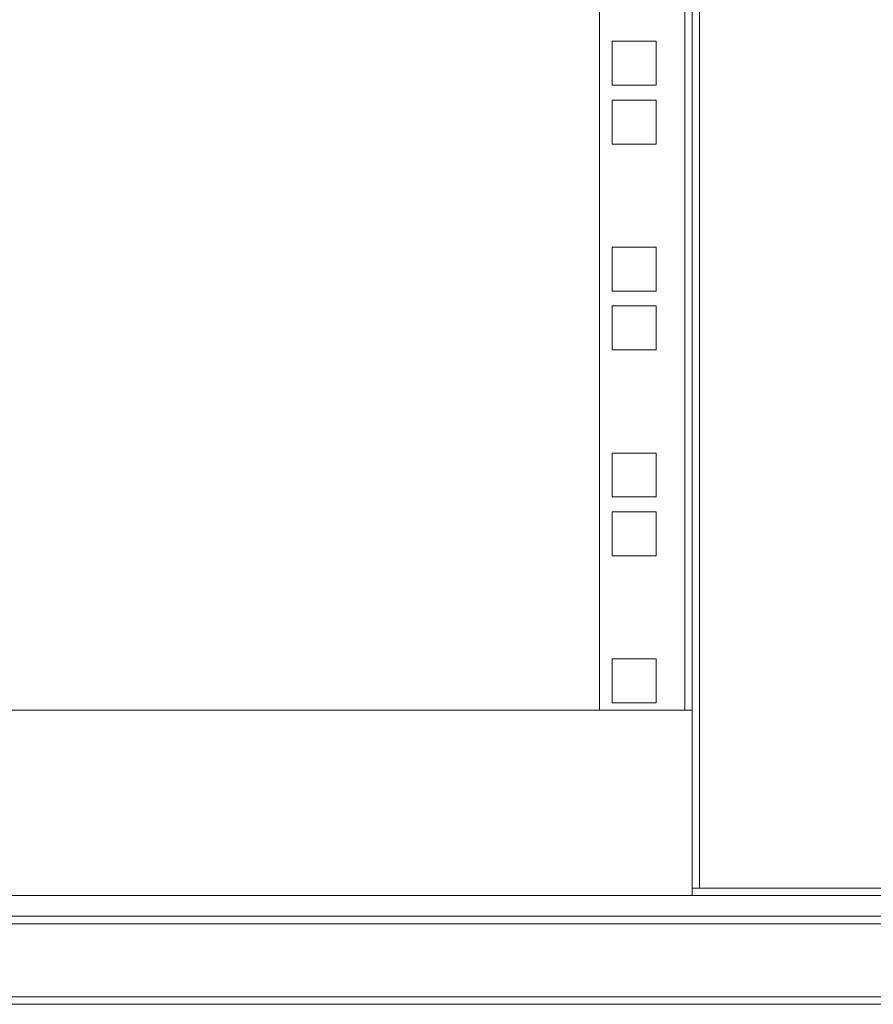
# Model space of a CAD drawing. Units: millimetres. Extents: x 0 to 5650, y 0 to 3902.
# Drawn here: x 1672 to 1856, y 1044 to 1257 of the extents above; entities that cross this region are included whole.
import ezdxf

# ---------------------------------------------------------------- set-up
doc = ezdxf.new("R2010")
doc.units = ezdxf.units.MM

msp = doc.modelspace()

# ---------------------------------------------------------------- linework, layer by layer
at = {"color": 7, "linetype": 'Continuous', "lineweight": 15}
for p, q in [((1818.63, 2924.19), (1818.63, 1069.39)), ((1797.03, 1107.79), (1797.03, 2885.79)), ((1815.43, 2885.79), (1815.43, 1107.79)), ((1817.03, 1107.79), (1817.03, 2885.79)), ((1809.28, 1252.24), (1799.78, 1252.24)), ((1799.78, 1252.24), (1799.78, 1242.74)), ((1809.28, 1242.74), (1809.28, 1252.24)), ((1799.78, 1242.74), (1809.28, 1242.74)), ((1809.28, 1239.54), (1799.78, 1239.54)), ((1799.78, 1239.54), (1799.78, 1230.04)), ((1809.28, 1230.04), (1809.28, 1239.54)), ((1799.78, 1230.04), (1809.28, 1230.04)), ((1809.28, 1207.79), (1799.78, 1207.79)), ((1799.78, 1207.79), (1799.78, 1198.29)), ((1809.28, 1198.29), (1809.28, 1207.79)), ((1799.78, 1198.29), (1809.28, 1198.29)), ((1809.28, 1195.09), (1799.78, 1195.09)), ((1799.78, 1195.09), (1799.78, 1185.59)), ((1809.28, 1185.59), (1809.28, 1195.09)), ((1799.78, 1185.59), (1809.28, 1185.59)), ((1809.28, 1163.34), (1799.78, 1163.34)), ((1799.78, 1163.34), (1799.78, 1153.84)), ((1809.28, 1153.84), (1809.28, 1163.34)), ((1799.78, 1153.84), (1809.28, 1153.84)), ((1809.28, 1150.64), (1799.78, 1150.64)), ((1799.78, 1150.64), (1799.78, 1141.14)), ((1809.28, 1141.14), (1809.28, 1150.64)), ((1799.78, 1141.14), (1809.28, 1141.14)), ((1809.28, 1118.89), (1799.78, 1118.89)), ((1799.78, 1118.89), (1799.78, 1109.39)), ((1809.28, 1109.39), (1809.28, 1118.89)), ((1817.03, 1107.79), (1327.03, 1107.79)), ((1815.43, 1107.79), (1797.03, 1107.79)), ((1799.78, 1109.39), (1809.28, 1109.39)), ((1817.03, 1067.79), (1817.03, 1107.79)), ((1817.03, 1067.79), (1367.03, 1067.79)), ((1817.03, 1069.39), (1818.63, 1069.39)), ((1817.03, 1067.79), (2007.03, 1067.79)), ((1818.63, 1069.39), (2005.43, 1069.39)), ((1369.03, 1063.29), (2017.93, 1063.29)), ((1965.93, 1045.89), (1377.63, 1045.89)), ((1377.63, 1044.29), (1965.93, 1044.29))]:
    msp.add_line(p, q, dxfattribs=at)
at = {"color": 8, "linetype": 'Continuous', "lineweight": 15}
msp.add_line((1387.03, 1061.69), (2017.93, 1061.69), dxfattribs=at)

doc.saveas('drawing.dxf')
